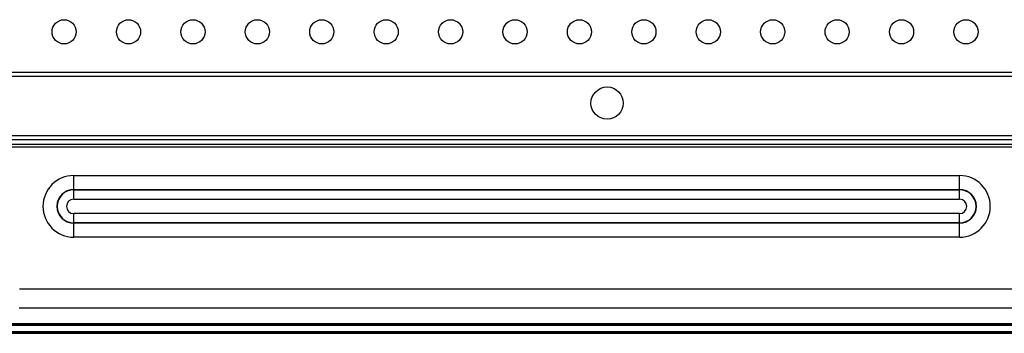
# Model space of a CAD drawing. Units: millimetres. Extents: x 0 to 4256, y 0 to 2964.
# Drawn here: x 3142 to 3325, y 1233 to 1292 of the extents above; entities that cross this region are included whole.
import ezdxf

# ---------------------------------------------------------------- set-up
doc = ezdxf.new("R2010")
doc.units = ezdxf.units.MM
doc.header["$LTSCALE"] = 234.08
doc.layers.add('3_ALL_AXES', color=7, linetype='CONTINUOUS')
doc.layers.add('7_ALL_FEATURES', color=7, linetype='CONTINUOUS')

msp = doc.modelspace()

# ---------------------------------------------------------------- linework, layer by layer
at = {"layer": '3_ALL_AXES', "color": 7, "linetype": 'Continuous'}
msp.add_line((3649.814, 1234.959), (2594.234, 1234.959), dxfattribs=at)
for centre, radius in [((3150.324, 1289.325), 2.25), ((3162.324, 1289.325), 2.25), ((3174.324, 1289.325), 2.25), ((3186.324, 1289.325), 2.25), ((3198.324, 1289.325), 2.25), ((3210.324, 1289.325), 2.25), ((3222.324, 1289.325), 2.25), ((3234.324, 1289.325), 2.25), ((3246.324, 1289.325), 2.25), ((3258.324, 1289.325), 2.25), ((3270.324, 1289.325), 2.25), ((3282.324, 1289.325), 2.25), ((3294.324, 1289.325), 2.25), ((3306.324, 1289.325), 2.25), ((3318.324, 1289.325), 2.25), ((3251.474, 1276.075), 3)]:
    msp.add_circle(centre, radius, dxfattribs=at)
at = {"layer": '7_ALL_FEATURES', "color": 7, "linetype": 'Continuous'}
for p, q in [((2934.624, 1281.825), (3378.974, 1281.825)), ((3376.674, 1281.025), (2935.124, 1281.025)), ((2935.124, 1270.075), (3366.924, 1270.075)), ((2935.124, 1269.275), (3366.229, 1269.275)), ((3365.925, 1268.375), (2940.924, 1268.375)), ((3365.852, 1267.875), (2940.924, 1267.875)), ((3152.124, 1262.609), (3317.124, 1262.609)), ((3152.124, 1258.221), (3152.124, 1262.609)), ((3317.124, 1258.221), (3317.124, 1262.609)), ((3152.124, 1260.01), (3317.124, 1260.01)), ((3152.124, 1259.953), (3317.124, 1259.953)), ((3152.124, 1258.221), (3317.124, 1258.221)), ((3317.124, 1255.53), (3152.124, 1255.53)), ((3152.124, 1251.142), (3152.124, 1255.53)), ((3317.124, 1251.142), (3317.124, 1255.53)), ((3317.124, 1253.798), (3152.124, 1253.798)), ((3317.124, 1253.74), (3152.124, 1253.74)), ((3317.124, 1251.142), (3152.124, 1251.142)), ((3142.033, 1241.557), (3352.628, 1241.557)), ((3349.164, 1237.931), (3141.976, 1237.931)), ((2586.534, 1234.775), (3654.413, 1234.775)), ((2592.234, 1235.071), (3651.814, 1235.071)), ((2584.034, 1233.575), (3660.013, 1233.575)), ((2584.734, 1233.375), (3659.313, 1233.375)), ((2589.784, 1233.275), (3660.76, 1233.275))]:
    msp.add_line(p, q, dxfattribs=at)
for centre, radius, start, end in [((3152.124, 1256.875), 5.733, 90, 270), ((3317.124, 1256.875), 5.733, 270, 90), ((3152.124, 1256.875), 3.135, 90, 270), ((3152.124, 1256.875), 3.077, 90, 270), ((3152.124, 1256.875), 1.345, 90, 270), ((3317.124, 1256.875), 3.135, 270, 90), ((3317.124, 1256.875), 3.077, 270, 90), ((3317.124, 1256.875), 1.345, 270, 90)]:
    msp.add_arc(centre, radius, start, end, dxfattribs=at)

doc.saveas('drawing.dxf')
